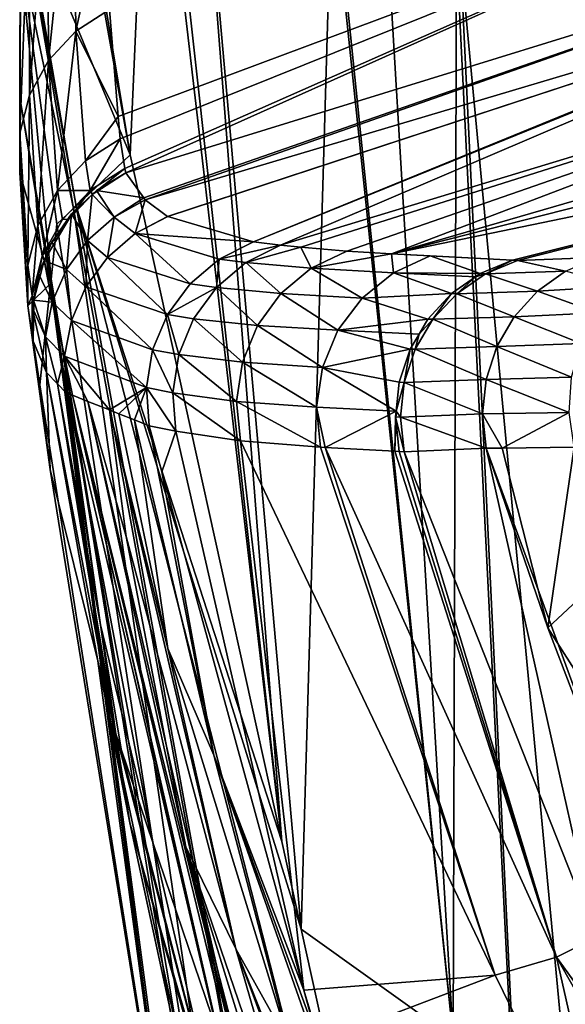
# Model space of a CAD drawing. Extents: x -33 to 33, y -182 to 158.
# Drawn here: x -33 to -28, y 103 to 113 of the extents above; entities that cross this region are included whole.
import ezdxf

# ---------------------------------------------------------------- set-up
doc = ezdxf.new("R2010")
doc.units = 0
doc.header["$MEASUREMENT"] = 0
doc.layers.get('0').update_dxf_attribs({"linetype": 'CONTINUOUS'})

msp = doc.modelspace()

# ---------------------------------------------------------------- linework, layer by layer
for points in [[(-32.9478, 117.2957, -7.6076), (-32.0297, 111.7303, -9.3426), (-32.9681, 116.9672, -7.0212)], [(-32.9478, 117.2957, -7.6076), (-31.837, 116.1202, -13.7908), (-32.0297, 111.7303, -9.3426)], [(-32.9681, 116.9672, -7.0212), (-32.0297, 111.7303, -9.3426), (-33.0916, 114.287, -1.1382)], [(-31.837, 116.1202, -13.7908), (-30.541, 104.9734, -12.0302), (-32.0297, 111.7303, -9.3426)], [(-31.837, 116.1202, -13.7908), (-31.7628, 116.0181, -14.1721), (-30.541, 104.9734, -12.0302)], [(-30.541, 104.9734, -12.0302), (-31.7628, 116.0181, -14.1721), (-31.3587, 115.4624, -16.2483)], [(-30.541, 104.9734, -12.0302), (-31.3587, 115.4624, -16.2483), (-30.3508, 104.1101, -12.3735)], [(-31.3587, 115.4624, -16.2483), (-30.049, 114.4697, -19.9991), (-30.3508, 104.1101, -12.3735)], [(-32.8331, 112.659, 8.5288), (-32.5871, 115.0331, 0.924), (-32.8431, 114.7576, 0.8262)], [(-32.8331, 112.659, 8.5288), (-32.5662, 112.945, 8.5883), (-32.5871, 115.0331, 0.924)], [(-32.5662, 112.945, 8.5883), (-32.2549, 114.3815, 4.1521), (-32.5871, 115.0331, 0.924)], [(-32.2359, 113.1585, 8.632), (-32.1492, 112.1082, 15.114), (-24.2916, 115.0467, 15.5501)], [(-24.2916, 115.0467, 15.5501), (-32.1492, 112.1082, 15.114), (-32.1309, 111.887, 16.4796)], [(-24.2916, 115.0467, 15.5501), (-32.1309, 111.887, 16.4796), (-32.0838, 111.5946, 19.165)], [(-32.0838, 111.5946, 19.165), (-32.0741, 111.5511, 19.6328), (-24.2916, 115.0467, 15.5501)], [(-24.2916, 115.0467, 15.5501), (-32.0741, 111.5511, 19.6328), (-32.0741, 111.5511, 19.6328)], [(-24.2916, 115.0467, 15.5501), (-32.0741, 111.5511, 19.6328), (-24.285, 113.963, 26.7037)], [(-33.0205, 112.3179, 8.4573), (-32.8431, 114.7576, 0.8262), (-33.0214, 114.4318, 0.7115)], [(-33.0205, 112.3179, 8.4573), (-32.8331, 112.659, 8.5288), (-32.8431, 114.7576, 0.8262)], [(-16.1183, 114.1549, 126.914), (-16.115, 114.6359, 96.8072), (-29.4613, 110.757, 126.8591)], [(-29.4613, 110.757, 126.8591), (-16.115, 114.6359, 96.8072), (-24.0667, 112.8105, 96.7774)], [(-33.1169, 111.9424, 8.3779), (-33.0205, 112.3179, 8.4573), (-33.0214, 114.4318, 0.7115)], [(-33.1169, 111.9424, 8.3779), (-33.0214, 114.4318, 0.7115), (-33.1114, 114.075, 0.5868)], [(-30.3508, 104.1101, -12.3735), (-30.049, 114.4697, -19.9991), (-28.8565, 103.0425, -18.4534)], [(-30.049, 114.4697, -19.9991), (-30.0241, 114.4508, -20.0705), (-28.8565, 103.0425, -18.4534)], [(-30.0241, 114.4508, -20.0705), (-29.5157, 114.0654, -21.5263), (-28.8565, 103.0425, -18.4534)], [(-32.5662, 112.945, 8.5883), (-32.2359, 113.1585, 8.632), (-32.2549, 114.3815, 4.1521)], [(-33.0916, 114.287, -1.1382), (-32.5628, 111.226, -2.4072), (-33.0944, 114.1887, -0.867)], [(-33.0916, 114.287, -1.1382), (-32.0297, 111.7303, -9.3426), (-32.5628, 111.226, -2.4072)], [(-33.0944, 114.1887, -0.867), (-32.5882, 111.202, -2.0765), (-33.1079, 113.7079, 0.4592)], [(-33.0944, 114.1887, -0.867), (-32.5628, 111.226, -2.4072), (-32.5882, 111.202, -2.0765)], [(-29.4613, 110.757, 126.8591), (-21.3753, 112.4287, 156.2583), (-16.1183, 114.1549, 126.914)], [(-33.1136, 112.2725, 5.6848), (-33.1169, 111.9424, 8.3779), (-33.1114, 114.075, 0.5868)], [(-33.1136, 112.2725, 5.6848), (-33.1114, 114.075, 0.5868), (-33.1079, 113.7079, 0.4592)], [(-28.8565, 103.0425, -18.4534), (-29.5157, 114.0654, -21.5263), (-28.8239, 113.7292, -22.8128)], [(-24.285, 113.963, 26.7037), (-32.0741, 111.5511, 19.6328), (-31.8965, 111.3049, 26.3082)], [(-24.285, 113.963, 26.7037), (-31.8965, 111.3049, 26.3082), (-31.8837, 111.2872, 26.7893)], [(-24.2662, 113.5588, 37.3295), (-24.285, 113.963, 26.7037), (-31.8837, 111.2872, 26.7893)], [(-33.1079, 113.7079, 0.4592), (-32.8086, 110.5059, 4.5181), (-33.1136, 112.2725, 5.6848)], [(-33.1079, 113.7079, 0.4592), (-32.5882, 111.202, -2.0765), (-32.7505, 111.0485, 0.0343)], [(-33.1079, 113.7079, 0.4592), (-32.7505, 111.0485, 0.0343), (-32.8086, 110.5059, 4.5181)], [(-28.8565, 103.0425, -18.4534), (-28.8239, 113.7292, -22.8128), (-27.7563, 92.2683, -16.9833)], [(-27.7563, 92.2683, -16.9833), (-28.8239, 113.7292, -22.8128), (-28.7878, 113.7116, -22.88)], [(-27.7563, 92.2683, -16.9833), (-28.7878, 113.7116, -22.88), (-26.5147, 89.5477, -19.7419)], [(-26.5147, 89.5477, -19.7419), (-28.7878, 113.7116, -22.88), (-27.3792, 113.027, -25.4994)], [(-28.7878, 113.7116, -22.88), (-27.3568, 113.1293, -25.54), (-27.3792, 113.027, -25.4994)], [(-24.2662, 113.5588, 37.3295), (-31.8837, 111.2872, 26.7893), (-31.6644, 111.1242, 37.1743)], [(-31.6644, 111.1242, 37.1743), (-31.6614, 111.1224, 37.3295), (-24.2662, 113.5588, 37.3295)], [(-31.6614, 111.1224, 37.3295), (-30.8195, 110.8741, 78.0085), (-24.2662, 113.5588, 37.3295)], [(-24.2662, 113.5588, 37.3295), (-30.8195, 110.8741, 78.0092), (-24.0329, 113.6356, 37.3295)], [(-30.8195, 110.8741, 78.0092), (-30.5523, 110.84, 89.3172), (-24.0329, 113.6356, 37.3295)], [(-24.2662, 113.5588, 37.3295), (-30.8195, 110.8741, 78.0085), (-30.8195, 110.8741, 78.0092)], [(-24.0329, 113.6356, 37.3295), (-30.5523, 110.84, 89.3172), (-24.0667, 112.8105, 96.7774)], [(-32.1492, 112.1082, 15.114), (-32.2359, 113.1585, 8.632), (-32.5662, 112.945, 8.5883)], [(-32.7447, 111.3798, 16.4266), (-32.5662, 112.945, 8.5883), (-32.8331, 112.659, 8.5288)], [(-32.7447, 111.3798, 16.4266), (-32.47, 111.6718, 16.4582), (-32.5662, 112.945, 8.5883)], [(-32.47, 111.6718, 16.4582), (-32.1492, 112.1082, 15.114), (-32.5662, 112.945, 8.5883)], [(-30.5523, 110.84, 89.3172), (-30.3541, 110.8226, 96.7457), (-24.0667, 112.8105, 96.7774)], [(-24.0667, 112.8105, 96.7774), (-30.3541, 110.8226, 96.7457), (-29.9009, 110.7828, 113.7281)], [(-24.0667, 112.8105, 96.7774), (-29.9009, 110.7828, 113.7281), (-29.4613, 110.757, 126.8591)], [(-32.9377, 111.0293, 16.3867), (-32.8331, 112.659, 8.5288), (-33.0205, 112.3179, 8.4573)], [(-32.9377, 111.0293, 16.3867), (-32.7447, 111.3798, 16.4266), (-32.8331, 112.659, 8.5288)], [(-29.4613, 110.757, 126.8591), (-28.2742, 110.6936, 156.2584), (-21.3753, 112.4287, 156.2583)], [(-28.2742, 110.6936, 156.2584), (-28.2228, 110.6905, 157.1832), (-21.3753, 112.4287, 156.2583)], [(-21.3753, 112.4287, 156.2583), (-28.2228, 110.6905, 157.1832), (-27.4402, 110.7188, 169.8194)], [(-33.037, 110.6423, 16.3411), (-33.0205, 112.3179, 8.4573), (-33.1169, 111.9424, 8.3779)], [(-33.037, 110.6423, 16.3411), (-32.9377, 111.0293, 16.3867), (-33.0205, 112.3179, 8.4573)], [(-33.1164, 111.5554, 8.2955), (-33.1169, 111.9424, 8.3779), (-33.1136, 112.2725, 5.6848)], [(-33.1136, 112.2725, 5.6848), (-32.813, 110.4643, 4.862), (-33.1164, 111.5554, 8.2955)], [(-33.1136, 112.2725, 5.6848), (-32.8086, 110.5059, 4.5181), (-32.813, 110.4643, 4.862)], [(-32.47, 111.6718, 16.4582), (-32.1309, 111.887, 16.4796), (-32.1492, 112.1082, 15.114)], [(-33.0364, 110.2431, 16.2925), (-33.037, 110.6423, 16.3411), (-33.1169, 111.9424, 8.3779)], [(-33.0364, 110.2431, 16.2925), (-33.1169, 111.9424, 8.3779), (-33.1164, 111.5554, 8.2955)], [(-32.4243, 111.3782, 19.1493), (-32.1309, 111.887, 16.4796), (-32.47, 111.6718, 16.4582)], [(-32.417, 111.3859, 19.15), (-32.1309, 111.887, 16.4796), (-32.4243, 111.3782, 19.1493)], [(-32.417, 111.3859, 19.15), (-32.0838, 111.5946, 19.165), (-32.1309, 111.887, 16.4796)], [(-32.5628, 111.226, -2.4072), (-32.0297, 111.7303, -9.3426), (-30.541, 104.9734, -12.0302)], [(-32.4243, 111.3782, 19.1493), (-32.47, 111.6718, 16.4582), (-32.7447, 111.3798, 16.4266)], [(-33.1164, 111.5554, 8.2955), (-32.813, 110.4643, 4.862), (-33.0364, 110.2431, 16.2925)], [(-32.0838, 111.5946, 19.165), (-32.417, 111.3859, 19.15), (-32.4042, 111.338, 19.6148)], [(-32.4042, 111.338, 19.6148), (-32.0741, 111.5511, 19.6328), (-32.0838, 111.5946, 19.165)], [(-32.3625, 111.3777, 19.6222), (-32.0741, 111.5511, 19.6328), (-32.4042, 111.338, 19.6148)], [(-32.0741, 111.5511, 19.6328), (-32.3625, 111.3777, 19.6222), (-31.8965, 111.3049, 26.3082)], [(-32.0741, 111.5511, 19.6328), (-32.0741, 111.5511, 19.6328), (-32.3625, 111.3777, 19.6222)], [(-32.8953, 110.7324, 19.0944), (-32.7447, 111.3798, 16.4266), (-32.9377, 111.0293, 16.3867)], [(-32.8953, 110.7324, 19.0944), (-32.894, 110.7374, 19.0949), (-32.7447, 111.3798, 16.4266)], [(-32.7447, 111.3798, 16.4266), (-32.894, 110.7374, 19.0949), (-32.6971, 111.0919, 19.1261)], [(-32.7447, 111.3798, 16.4266), (-32.6971, 111.0919, 19.1261), (-32.4243, 111.3782, 19.1493)], [(-32.6331, 111.0961, 19.5323), (-32.4243, 111.3782, 19.1493), (-32.6971, 111.0919, 19.1261)], [(-32.4042, 111.338, 19.6148), (-32.4243, 111.3782, 19.1493), (-32.6331, 111.0961, 19.5323)], [(-32.4047, 111.3383, 19.6194), (-32.4042, 111.338, 19.6148), (-32.6331, 111.0961, 19.5323)], [(-32.6331, 111.0961, 19.5323), (-32.6085, 111.1478, 19.6058), (-32.4047, 111.3383, 19.6194)], [(-32.4047, 111.3383, 19.6194), (-32.6085, 111.1478, 19.6058), (-32.4519, 110.8855, 26.7908)], [(-32.4047, 111.3383, 19.6194), (-32.4519, 110.8855, 26.7908), (-32.1898, 111.1175, 26.7911)], [(-32.4042, 111.338, 19.6148), (-32.417, 111.3859, 19.15), (-32.4243, 111.3782, 19.1493)], [(-32.1898, 111.1175, 26.7911), (-32.3625, 111.3777, 19.6222), (-32.4047, 111.3383, 19.6194)], [(-32.3625, 111.3777, 19.6222), (-32.4042, 111.338, 19.6148), (-32.4047, 111.3383, 19.6194)], [(-31.8965, 111.3049, 26.3082), (-32.3625, 111.3777, 19.6222), (-32.1898, 111.1175, 26.7911)], [(-32.5882, 111.202, -2.0765), (-32.5628, 111.226, -2.4072), (-29.148, 92.3945, -10.6375)], [(-30.541, 104.9734, -12.0302), (-30.3508, 104.1101, -12.3735), (-32.5628, 111.226, -2.4072)], [(-32.5628, 111.226, -2.4072), (-30.3508, 104.1101, -12.3735), (-27.8715, 92.8564, -16.8497)], [(-32.5628, 111.226, -2.4072), (-27.8715, 92.8564, -16.8497), (-29.148, 92.3945, -10.6375)], [(-31.8965, 111.3049, 26.3082), (-32.1898, 111.1175, 26.7911), (-31.8837, 111.2872, 26.7893)], [(-31.8837, 111.2872, 26.7893), (-32.1898, 111.1175, 26.7911), (-31.9819, 110.9554, 37.1778)], [(-31.8837, 111.2872, 26.7893), (-31.9819, 110.9554, 37.1778), (-31.6644, 111.1242, 37.1743)], [(-32.8009, 110.8718, 19.5843), (-32.6574, 110.6022, 26.7883), (-32.6085, 111.1478, 19.6058)], [(-32.6331, 111.0961, 19.5323), (-32.8009, 110.8718, 19.5843), (-32.6085, 111.1478, 19.6058)], [(-32.5882, 111.202, -2.0765), (-29.7695, 91.8179, -4.0094), (-32.7505, 111.0485, 0.0343)], [(-32.6085, 111.1478, 19.6058), (-32.6574, 110.6022, 26.7883), (-32.4519, 110.8855, 26.7908)], [(-29.148, 92.3945, -10.6375), (-29.7695, 91.8179, -4.0094), (-32.5882, 111.202, -2.0765)], [(-31.6644, 111.1242, 37.1743), (-31.9819, 110.9554, 37.1778), (-31.6614, 111.1224, 37.3295)], [(-31.9819, 110.9554, 37.1778), (-30.8195, 110.8741, 78.0085), (-31.6614, 111.1224, 37.3295)], [(-32.9952, 110.3452, 19.0583), (-32.9377, 111.0293, 16.3867), (-33.037, 110.6423, 16.3411)], [(-32.9952, 110.3452, 19.0583), (-32.8953, 110.7324, 19.0944), (-32.9377, 111.0293, 16.3867)], [(-32.6331, 111.0961, 19.5323), (-32.894, 110.7374, 19.0949), (-32.8757, 110.6899, 19.5594)], [(-32.6331, 111.0961, 19.5323), (-32.6971, 111.0919, 19.1261), (-32.894, 110.7374, 19.0949)], [(-32.8757, 110.6899, 19.5594), (-32.8009, 110.8718, 19.5843), (-32.6331, 111.0961, 19.5323)], [(-29.7695, 91.8179, -4.0094), (-32.8086, 110.5059, 4.5181), (-32.7505, 111.0485, 0.0343)], [(-32.1898, 111.1175, 26.7911), (-32.4519, 110.8855, 26.7908), (-32.2538, 110.7202, 37.1796)], [(-32.1898, 111.1175, 26.7911), (-32.2538, 110.7202, 37.1796), (-31.9819, 110.9554, 37.1778)], [(-31.9819, 110.9554, 37.1778), (-32.2538, 110.7202, 37.1796), (-31.4421, 110.4609, 78.0207)], [(-31.1552, 110.7043, 78.0153), (-30.8195, 110.8741, 78.0085), (-31.9819, 110.9554, 37.1778)], [(-31.9819, 110.9554, 37.1778), (-31.4421, 110.4609, 78.0207), (-31.1552, 110.7043, 78.0153)], [(-32.6574, 110.6022, 26.7883), (-32.8009, 110.8718, 19.5843), (-32.8775, 110.6899, 19.5693)], [(-32.8757, 110.6899, 19.5594), (-32.8775, 110.6899, 19.5693), (-32.8009, 110.8718, 19.5843)], [(-32.4519, 110.8855, 26.7908), (-32.6574, 110.6022, 26.7883), (-32.4665, 110.4303, 37.1797)], [(-32.4519, 110.8855, 26.7908), (-32.4665, 110.4303, 37.1797), (-32.2538, 110.7202, 37.1796)], [(-30.8195, 110.8741, 78.0092), (-31.1552, 110.7043, 78.0158), (-30.5523, 110.84, 89.3172)], [(-30.8195, 110.8741, 78.0092), (-30.8195, 110.8741, 78.0085), (-31.1552, 110.7043, 78.0158)], [(-31.1552, 110.7043, 78.0158), (-30.8195, 110.8741, 78.0085), (-31.1552, 110.7043, 78.0153)], [(-30.5523, 110.84, 89.3172), (-31.1552, 110.7043, 78.0158), (-30.8926, 110.6696, 89.3248)], [(-30.5523, 110.84, 89.3172), (-30.8926, 110.6696, 89.3248), (-30.3541, 110.8226, 96.7457)], [(-32.9795, 110.3002, 19.5285), (-32.8953, 110.7324, 19.0944), (-32.9952, 110.3452, 19.0583)], [(-32.8757, 110.6899, 19.5594), (-32.8953, 110.7324, 19.0944), (-32.9795, 110.3002, 19.5285)], [(-32.8757, 110.6899, 19.5594), (-32.894, 110.7374, 19.0949), (-32.8953, 110.7324, 19.0944)], [(-30.3541, 110.8226, 96.7457), (-30.8926, 110.6696, 89.3248), (-30.2512, 110.6129, 113.7376)], [(-30.3541, 110.8226, 96.7457), (-30.2512, 110.6129, 113.7376), (-29.9009, 110.7828, 113.7281)], [(-29.9009, 110.7828, 113.7281), (-30.2512, 110.6129, 113.7376), (-29.4613, 110.757, 126.8591)], [(-29.4431, 110.5688, 138.1492), (-29.4613, 110.757, 126.8591), (-30.2512, 110.6129, 113.7376)], [(-29.4431, 110.5688, 138.1492), (-29.0837, 110.7348, 138.1364), (-29.4613, 110.757, 126.8591)], [(-29.0837, 110.7348, 138.1364), (-28.2742, 110.6936, 156.2584), (-29.4613, 110.757, 126.8591)], [(-28.5905, 110.5616, 156.2741), (-29.0837, 110.7348, 138.1364), (-29.4431, 110.5688, 138.1492)], [(-28.5905, 110.5616, 156.2741), (-28.2742, 110.6936, 156.2584), (-29.0837, 110.7348, 138.1364)], [(-33.037, 110.6423, 16.3411), (-32.9952, 110.3428, 19.058), (-32.9952, 110.3452, 19.0583)], [(-32.9952, 110.3428, 19.058), (-33.037, 110.6423, 16.3411), (-33.0364, 110.2431, 16.2925)], [(-32.9795, 110.3002, 19.5285), (-32.9313, 110.562, 19.5587), (-32.8757, 110.6899, 19.5594)], [(-32.8775, 110.6899, 19.5693), (-32.9313, 110.562, 19.5587), (-32.7967, 110.2811, 26.7837)], [(-32.8757, 110.6899, 19.5594), (-32.9313, 110.562, 19.5587), (-32.8775, 110.6899, 19.5693)], [(-32.8775, 110.6899, 19.5693), (-32.7967, 110.2811, 26.7837), (-32.6574, 110.6022, 26.7883)], [(-32.2538, 110.7202, 37.1796), (-32.4665, 110.4303, 37.1797), (-31.6646, 110.1575, 78.0244)], [(-32.2538, 110.7202, 37.1796), (-31.6646, 110.1575, 78.0244), (-31.4421, 110.4609, 78.0207)], [(-31.4422, 110.4609, 78.021), (-31.1833, 110.4238, 89.331), (-31.1552, 110.7043, 78.0158)], [(-31.1552, 110.7043, 78.0153), (-31.4421, 110.4609, 78.0207), (-31.4422, 110.4609, 78.021)], [(-31.1552, 110.7043, 78.0153), (-31.4422, 110.4609, 78.021), (-31.1552, 110.7043, 78.0158)], [(-30.8926, 110.6696, 89.3248), (-31.1552, 110.7043, 78.0158), (-31.1833, 110.4238, 89.331)], [(-30.8926, 110.6696, 89.3248), (-31.1833, 110.4238, 89.331), (-30.5503, 110.3636, 113.7454)], [(-31.1552, 110.7043, 78.0158), (-31.1552, 110.7043, 78.0158), (-30.8926, 110.6696, 89.3248)], [(-31.1552, 110.7043, 78.0158), (-31.1552, 110.7043, 78.0153), (-31.1552, 110.7043, 78.0158)], [(-30.8926, 110.6696, 89.3248), (-30.5503, 110.3636, 113.7454), (-30.2512, 110.6129, 113.7376)], [(-28.2742, 110.6936, 156.2584), (-28.5905, 110.5616, 156.2741), (-28.5397, 110.559, 157.1994)], [(-28.2742, 110.6936, 156.2584), (-28.5397, 110.559, 157.1994), (-28.2228, 110.6905, 157.1832)], [(-28.2228, 110.6905, 157.1832), (-28.5397, 110.559, 157.1994), (-27.7518, 110.5847, 169.8459)], [(-28.2228, 110.6905, 157.1832), (-27.7518, 110.5847, 169.8459), (-27.4402, 110.7188, 169.8194)], [(-32.7967, 110.2811, 26.7837), (-32.9313, 110.562, 19.5587), (-32.981, 110.2997, 19.536)], [(-32.9795, 110.3002, 19.5285), (-32.981, 110.2997, 19.536), (-32.9313, 110.562, 19.5587)], [(-32.6574, 110.6022, 26.7883), (-32.7967, 110.2811, 26.7837), (-32.6094, 110.1004, 37.178)], [(-32.6574, 110.6022, 26.7883), (-32.6094, 110.1004, 37.178), (-32.4665, 110.4303, 37.1797)], [(-30.2512, 110.6129, 113.7376), (-30.5503, 110.3636, 113.7454), (-29.7509, 110.3198, 138.16)], [(-30.2512, 110.6129, 113.7376), (-29.7509, 110.3198, 138.16), (-29.4431, 110.5688, 138.1492)], [(-29.4431, 110.5688, 138.1492), (-29.7509, 110.3198, 138.16), (-28.8715, 110.3654, 156.2877)], [(-29.4431, 110.5688, 138.1492), (-28.6372, 110.529, 156.2764), (-28.5905, 110.5616, 156.2741)], [(-29.4431, 110.5688, 138.1492), (-28.8715, 110.3654, 156.2877), (-28.6372, 110.529, 156.2764)], [(-28.0283, 110.3876, 169.87), (-28.5397, 110.559, 157.1994), (-28.8213, 110.3631, 157.2135)], [(-28.8213, 110.3631, 157.2135), (-28.5397, 110.559, 157.1994), (-28.6372, 110.529, 156.2764)], [(-28.5397, 110.559, 157.1994), (-28.5905, 110.5616, 156.2741), (-28.6372, 110.529, 156.2764)], [(-28.0283, 110.3876, 169.87), (-27.7518, 110.5847, 169.8459), (-28.5397, 110.559, 157.1994)], [(-27.209, 110.4359, 177.1399), (-27.7518, 110.5847, 169.8459), (-28.0283, 110.3876, 169.87)], [(-33.0364, 110.2431, 16.2925), (-32.813, 110.4643, 4.862), (-32.9198, 109.4669, 13.1057)], [(-31.4827, 100.3608, 14.0717), (-32.9198, 109.4669, 13.1057), (-32.813, 110.4643, 4.862)], [(-31.4827, 100.3608, 14.0717), (-32.813, 110.4643, 4.862), (-32.8086, 110.5059, 4.5181)], [(-29.7695, 91.8179, -4.0094), (-29.4053, 90.1699, 9.4189), (-32.8086, 110.5059, 4.5181)], [(-32.8086, 110.5059, 4.5181), (-29.4053, 90.1699, 9.4189), (-31.3477, 99.5247, 13.6398)], [(-32.8086, 110.5059, 4.5181), (-31.3477, 99.5247, 13.6398), (-31.4827, 100.3608, 14.0717)], [(-31.6646, 110.1575, 78.0247), (-31.1833, 110.4238, 89.331), (-31.4422, 110.4609, 78.021)], [(-31.4421, 110.4609, 78.0207), (-31.6646, 110.1575, 78.0244), (-31.6646, 110.1575, 78.0247)], [(-31.4421, 110.4609, 78.0207), (-31.6646, 110.1575, 78.0247), (-31.4422, 110.4609, 78.021)], [(-28.8213, 110.3631, 157.2135), (-28.6372, 110.529, 156.2764), (-28.8715, 110.3654, 156.2877)], [(-32.9795, 110.3002, 19.5285), (-32.9952, 110.3452, 19.0583), (-32.9952, 110.3428, 19.058)], [(-32.4665, 110.4303, 37.1797), (-32.6094, 110.1004, 37.178), (-31.8103, 109.8105, 78.0263)], [(-32.4665, 110.4303, 37.1797), (-31.8103, 109.8105, 78.0263), (-31.6646, 110.1575, 78.0244)], [(-31.6646, 110.1575, 78.0247), (-31.4078, 110.1165, 89.3354), (-31.1833, 110.4238, 89.331)], [(-31.4078, 110.1165, 89.3354), (-30.7805, 110.0495, 113.7511), (-31.1833, 110.4238, 89.331)], [(-30.5503, 110.3636, 113.7454), (-31.1833, 110.4238, 89.331), (-30.7805, 110.0495, 113.7511)], [(-30.5503, 110.3636, 113.7454), (-30.7805, 110.0495, 113.7511), (-29.9884, 110.003, 138.168)], [(-30.5503, 110.3636, 113.7454), (-29.9884, 110.003, 138.168), (-29.7509, 110.3198, 138.16)], [(-29.7509, 110.3198, 138.16), (-29.1045, 110.1139, 156.2985), (-28.8715, 110.3654, 156.2877)], [(-29.0549, 110.1116, 157.2249), (-28.8715, 110.3654, 156.2877), (-29.1045, 110.1139, 156.2985)], [(-29.0549, 110.1116, 157.2249), (-28.8213, 110.3631, 157.2135), (-28.8715, 110.3654, 156.2877)], [(-28.257, 110.1364, 169.8905), (-28.8213, 110.3631, 157.2135), (-29.0549, 110.1116, 157.2249)], [(-28.257, 110.1364, 169.8905), (-28.0283, 110.3876, 169.87), (-28.8213, 110.3631, 157.2135)], [(-27.4328, 110.1756, 177.1828), (-28.0283, 110.3876, 169.87), (-28.257, 110.1364, 169.8905)], [(-27.4328, 110.1756, 177.1828), (-27.209, 110.4359, 177.1399), (-28.0283, 110.3876, 169.87)], [(-33.0364, 110.2431, 16.2925), (-32.9942, 109.9405, 19.0182), (-32.9952, 110.3428, 19.058)], [(-32.9859, 109.8963, 19.4931), (-32.9795, 110.3002, 19.5285), (-32.9952, 110.3428, 19.058)], [(-32.9859, 109.8963, 19.4931), (-32.9952, 110.3428, 19.058), (-32.9942, 109.9405, 19.0182)], [(-32.9939, 110.232, 19.5302), (-32.981, 110.2997, 19.536), (-32.9795, 110.3002, 19.5285)], [(-32.9939, 110.232, 19.5302), (-32.9795, 110.3002, 19.5285), (-32.9859, 109.8963, 19.4931)], [(-32.981, 110.2997, 19.536), (-32.9939, 110.232, 19.5302), (-32.863, 109.9375, 26.7772)], [(-32.981, 110.2997, 19.536), (-32.863, 109.9375, 26.7772), (-32.7967, 110.2811, 26.7837)], [(-32.7967, 110.2811, 26.7837), (-32.863, 109.9375, 26.7772), (-32.6752, 109.747, 37.1746)], [(-32.7967, 110.2811, 26.7837), (-32.6752, 109.747, 37.1746), (-32.6094, 110.1004, 37.178)], [(-29.7509, 110.3198, 138.16), (-29.9884, 110.003, 138.168), (-29.1045, 110.1139, 156.2985)], [(-32.8184, 108.6346, 18.346), (-32.9942, 109.9405, 19.0182), (-33.0364, 110.2431, 16.2925)], [(-33.0364, 110.2431, 16.2925), (-32.9198, 109.4669, 13.1057), (-32.8184, 108.6346, 18.346)], [(-32.8533, 109.5877, 26.7691), (-32.863, 109.9375, 26.7772), (-32.9939, 110.232, 19.5302)], [(-32.8533, 109.5877, 26.7691), (-32.9939, 110.232, 19.5302), (-32.9858, 109.896, 19.4999)], [(-32.9859, 109.8963, 19.4931), (-32.9858, 109.896, 19.4999), (-32.9939, 110.232, 19.5302)], [(-31.6646, 110.1575, 78.0244), (-31.8103, 109.8105, 78.0263), (-31.8103, 109.8105, 78.0265)], [(-31.6646, 110.1575, 78.0244), (-31.8103, 109.8105, 78.0265), (-31.6647, 110.1574, 78.0247)], [(-31.8103, 109.8105, 78.0265), (-31.5537, 109.7649, 89.3379), (-31.6647, 110.1574, 78.0247)], [(-31.6647, 110.1574, 78.0247), (-31.4078, 110.1165, 89.3354), (-31.6646, 110.1575, 78.0247)], [(-31.6647, 110.1574, 78.0247), (-31.6646, 110.1575, 78.0247), (-31.6646, 110.1575, 78.0244)], [(-31.6647, 110.1574, 78.0247), (-31.5537, 109.7649, 89.3379), (-31.4078, 110.1165, 89.3354)], [(-27.5965, 109.8726, 177.2148), (-27.4328, 110.1756, 177.1828), (-28.257, 110.1364, 169.8905)], [(-32.6094, 110.1004, 37.178), (-32.6752, 109.747, 37.1746), (-31.8712, 109.4392, 78.0263)], [(-32.6094, 110.1004, 37.178), (-31.8712, 109.4392, 78.0263), (-31.8103, 109.8105, 78.0263)], [(-31.5537, 109.7649, 89.3379), (-30.9284, 109.6892, 113.7544), (-31.4078, 110.1165, 89.3354)], [(-31.4078, 110.1165, 89.3354), (-30.9284, 109.6892, 113.7544), (-30.7805, 110.0495, 113.7511)], [(-29.9884, 110.003, 138.168), (-29.1916, 109.9663, 156.3022), (-29.1045, 110.1139, 156.2985)], [(-28.4278, 109.8424, 169.9067), (-29.0549, 110.1116, 157.2249), (-29.2298, 109.8161, 157.233)], [(-29.2298, 109.8161, 157.233), (-29.0549, 110.1116, 157.2249), (-29.1916, 109.9663, 156.3022)], [(-29.0549, 110.1116, 157.2249), (-29.1045, 110.1139, 156.2985), (-29.1916, 109.9663, 156.3022)], [(-28.4278, 109.8424, 169.9067), (-28.257, 110.1364, 169.8905), (-29.0549, 110.1116, 157.2249)], [(-27.5965, 109.8726, 177.2148), (-28.257, 110.1364, 169.8905), (-28.4278, 109.8424, 169.9067)], [(-30.7805, 110.0495, 113.7511), (-30.9284, 109.6892, 113.7544), (-30.1411, 109.6376, 138.1728)], [(-29.9884, 110.003, 138.168), (-30.7805, 110.0495, 113.7511), (-30.1411, 109.6376, 138.1728)], [(-29.9884, 110.003, 138.168), (-30.1411, 109.6376, 138.1728), (-29.2788, 109.8185, 156.306)], [(-29.2788, 109.8185, 156.306), (-29.1916, 109.9663, 156.3022), (-29.9884, 110.003, 138.168)], [(-29.2298, 109.8161, 157.233), (-29.1916, 109.9663, 156.3022), (-29.2788, 109.8185, 156.306)], [(-32.9859, 109.8963, 19.4931), (-32.9942, 109.9405, 19.0182), (-32.8184, 108.6346, 18.346)], [(-32.8184, 108.6346, 18.346), (-32.9858, 109.896, 19.4999), (-32.9859, 109.8963, 19.4931)], [(-32.8184, 108.6346, 18.346), (-32.8533, 109.5877, 26.7691), (-32.9858, 109.896, 19.4999)], [(-32.7457, 109.476, 32.5811), (-32.6752, 109.747, 37.1746), (-32.863, 109.9375, 26.7772)], [(-32.7457, 109.476, 32.5811), (-32.863, 109.9375, 26.7772), (-32.8533, 109.5877, 26.7691)], [(-27.6926, 109.5408, 177.2343), (-27.5965, 109.8726, 177.2148), (-28.4278, 109.8424, 169.9067)], [(-31.8712, 109.4392, 78.0264), (-31.6128, 109.3888, 89.3382), (-31.8103, 109.8105, 78.0265)], [(-31.8103, 109.8105, 78.0263), (-31.8712, 109.4392, 78.0263), (-31.8712, 109.4392, 78.0264)], [(-31.8103, 109.8105, 78.0263), (-31.8712, 109.4392, 78.0264), (-31.8103, 109.8105, 78.0265)], [(-31.8103, 109.8105, 78.0265), (-31.6128, 109.3888, 89.3382), (-31.5537, 109.7649, 89.3379)], [(-30.9851, 109.3039, 113.755), (-31.5537, 109.7649, 89.3379), (-31.6128, 109.3888, 89.3382)], [(-30.9851, 109.3039, 113.755), (-30.9284, 109.6892, 113.7544), (-31.5537, 109.7649, 89.3379)], [(-29.2788, 109.8185, 156.306), (-30.1411, 109.6376, 138.1728), (-29.3865, 109.4928, 156.31)], [(-29.3378, 109.4902, 157.2375), (-29.2788, 109.8185, 156.306), (-29.3865, 109.4928, 156.31)], [(-29.3378, 109.4902, 157.2375), (-29.2298, 109.8161, 157.233), (-29.2788, 109.8185, 156.306)], [(-28.5329, 109.5189, 169.9176), (-29.2298, 109.8161, 157.233), (-29.3378, 109.4902, 157.2375)], [(-28.5329, 109.5189, 169.9176), (-28.4278, 109.8424, 169.9067), (-29.2298, 109.8161, 157.233)], [(-27.6926, 109.5408, 177.2343), (-28.4278, 109.8424, 169.9067), (-28.5329, 109.5189, 169.9176)], [(-32.6608, 109.3878, 37.1697), (-32.6752, 109.747, 37.1746), (-32.7457, 109.476, 32.5811)], [(-32.6608, 109.3878, 37.1697), (-32.6439, 109.3811, 38.0165), (-32.6752, 109.747, 37.1746)], [(-32.6752, 109.747, 37.1746), (-32.6439, 109.3811, 38.0165), (-32.5992, 109.3634, 40.2499)], [(-32.5992, 109.3634, 40.2499), (-32.4465, 109.3028, 47.8873), (-32.6752, 109.747, 37.1746)], [(-32.6752, 109.747, 37.1746), (-32.4465, 109.3028, 47.8873), (-32.2355, 109.2191, 58.4418)], [(-32.6752, 109.747, 37.1746), (-32.2355, 109.2191, 58.4418), (-31.8712, 109.4392, 78.0263)], [(-30.1998, 109.2459, 138.174), (-30.9284, 109.6892, 113.7544), (-30.9851, 109.3039, 113.755)], [(-30.1998, 109.2459, 138.174), (-30.1411, 109.6376, 138.1728), (-30.9284, 109.6892, 113.7544)], [(-32.3506, 106.7507, 27.882), (-32.208, 106.1768, 30.7871), (-32.8533, 109.5877, 26.7691)], [(-32.8533, 109.5877, 26.7691), (-32.208, 106.1768, 30.7871), (-32.7457, 109.476, 32.5811)], [(-32.3506, 106.7507, 27.882), (-32.8533, 109.5877, 26.7691), (-32.8184, 108.6346, 18.346)], [(-29.4165, 109.2086, 156.3101), (-30.1411, 109.6376, 138.1728), (-30.1998, 109.2459, 138.174)], [(-29.4165, 109.2086, 156.3101), (-29.3865, 109.4928, 156.31), (-30.1411, 109.6376, 138.1728)], [(-32.3214, 107.1049, 34.2069), (-32.6608, 109.3878, 37.1697), (-32.7457, 109.476, 32.5811)], [(-32.3214, 107.1049, 34.2069), (-32.7457, 109.476, 32.5811), (-32.1721, 106.0321, 31.5197)], [(-32.1721, 106.0321, 31.5197), (-32.7457, 109.476, 32.5811), (-32.208, 106.1768, 30.7871)], [(-29.3378, 109.4902, 157.2375), (-29.3865, 109.4928, 156.31), (-29.4165, 109.2086, 156.3101)], [(-29.3742, 109.1487, 157.2381), (-29.3378, 109.4902, 157.2375), (-29.4165, 109.2086, 156.3101)], [(-28.5677, 109.1803, 169.923), (-29.3378, 109.4902, 157.2375), (-29.3742, 109.1487, 157.2381)], [(-28.5677, 109.1803, 169.923), (-28.5329, 109.5189, 169.9176), (-29.3378, 109.4902, 157.2375)], [(-27.7165, 109.1958, 177.2405), (-28.5329, 109.5189, 169.9176), (-28.5677, 109.1803, 169.923)], [(-27.7165, 109.1958, 177.2405), (-27.6926, 109.5408, 177.2343), (-28.5329, 109.5189, 169.9176)], [(-32.8184, 108.6346, 18.346), (-32.9198, 109.4669, 13.1057), (-31.4827, 100.3608, 14.0717)], [(-32.6439, 109.3811, 38.0165), (-32.6608, 109.3878, 37.1697), (-32.3214, 107.1049, 34.2069)], [(-31.174, 103.0901, 42.9423), (-32.5992, 109.3634, 40.2499), (-32.6439, 109.3811, 38.0165)], [(-31.174, 103.0901, 42.9423), (-32.6439, 109.3811, 38.0165), (-31.8059, 104.9527, 35.7108)], [(-31.8059, 104.9527, 35.7108), (-32.6439, 109.3811, 38.0165), (-32.3214, 107.1049, 34.2069)], [(-31.8712, 109.4392, 78.0263), (-32.2355, 109.2191, 58.4418), (-32.1414, 109.1818, 63.1459)], [(-31.8712, 109.4392, 78.0263), (-32.1414, 109.1818, 63.1459), (-31.989, 109.1214, 70.7682)], [(-31.844, 109.0639, 78.0243), (-31.8712, 109.4392, 78.0263), (-31.989, 109.1214, 70.7682)], [(-31.5815, 109.0094, 89.3363), (-31.6128, 109.3888, 89.3382), (-31.8712, 109.4392, 78.0264)], [(-31.5815, 109.0094, 89.3363), (-31.8712, 109.4392, 78.0264), (-31.844, 109.0639, 78.0244)], [(-31.844, 109.0639, 78.0244), (-31.8712, 109.4392, 78.0264), (-31.844, 109.0639, 78.0243)], [(-31.844, 109.0639, 78.0243), (-31.8712, 109.4392, 78.0264), (-31.8712, 109.4392, 78.0263)], [(-30.9474, 108.9163, 113.7529), (-30.9851, 109.3039, 113.755), (-31.6128, 109.3888, 89.3382)], [(-30.9474, 108.9163, 113.7529), (-31.6128, 109.3888, 89.3382), (-31.5815, 109.0094, 89.3363)], [(-31.1529, 103.0281, 43.183), (-32.5992, 109.3634, 40.2499), (-31.174, 103.0901, 42.9423)], [(-31.1529, 103.0281, 43.183), (-30.9537, 102.5902, 44.5464), (-32.5992, 109.3634, 40.2499)], [(-32.5992, 109.3634, 40.2499), (-30.9537, 102.5902, 44.5464), (-30.8823, 102.4333, 45.0346)], [(-32.5992, 109.3634, 40.2499), (-30.8823, 102.4333, 45.0346), (-32.4465, 109.3028, 47.8873)], [(-32.072, 107.9736, 56.371), (-32.2355, 109.2191, 58.4418), (-32.4465, 109.3028, 47.8873)], [(-32.072, 107.9736, 56.371), (-32.4465, 109.3028, 47.8873), (-31.4853, 104.9196, 50.8861)], [(-31.4853, 104.9196, 50.8861), (-32.4465, 109.3028, 47.8873), (-30.8823, 102.4333, 45.0346)], [(-30.1608, 108.8518, 138.1717), (-30.1998, 109.2459, 138.174), (-30.9851, 109.3039, 113.755)], [(-30.1608, 108.8518, 138.1717), (-30.9851, 109.3039, 113.755), (-30.9474, 108.9163, 113.7529)], [(-31.6615, 106.8717, 64.7165), (-32.1414, 109.1818, 63.1459), (-32.2355, 109.2191, 58.4418)], [(-30.9936, 103.918, 59.1668), (-31.6615, 106.8717, 64.7165), (-32.2355, 109.2191, 58.4418)], [(-30.9936, 103.918, 59.1668), (-32.2355, 109.2191, 58.4418), (-32.072, 107.9736, 56.371)], [(-30.1134, 108.8493, 139.2797), (-29.4165, 109.2086, 156.3101), (-30.1998, 109.2459, 138.174)], [(-30.1134, 108.8493, 139.2797), (-30.1998, 109.2459, 138.174), (-30.1608, 108.8518, 138.1717)], [(-29.4281, 108.813, 155.308), (-29.4165, 109.2086, 156.3101), (-30.1134, 108.8493, 139.2797)], [(-29.4281, 108.813, 155.308), (-29.4226, 109.1517, 156.3101), (-29.4165, 109.2086, 156.3101)], [(-29.3742, 109.1487, 157.2381), (-29.4165, 109.2086, 156.3101), (-29.4226, 109.1517, 156.3101)], [(-28.5677, 109.1803, 169.923), (-28.3759, 108.8441, 171.2317), (-27.7165, 109.1958, 177.2405)], [(-27.6671, 108.8535, 177.2331), (-27.7165, 109.1958, 177.2405), (-28.3759, 108.8441, 171.2317)], [(-32.1414, 109.1818, 63.1459), (-31.6615, 106.8717, 64.7165), (-31.989, 109.1214, 70.7682)], [(-31.989, 109.1214, 70.7682), (-31.6615, 106.8717, 64.7165), (-31.2093, 105.8213, 73.0288)], [(-31.989, 109.1214, 70.7682), (-31.2093, 105.8213, 73.0288), (-31.844, 109.0639, 78.0243)], [(-29.3854, 108.8108, 156.3065), (-29.4226, 109.1517, 156.3101), (-29.4281, 108.813, 155.308)], [(-29.4226, 109.1517, 156.3101), (-29.3854, 108.8108, 156.3065), (-29.3371, 108.8073, 157.235)], [(-29.4226, 109.1517, 156.3101), (-29.3371, 108.8073, 157.235), (-29.3742, 109.1487, 157.2381)], [(-29.3742, 109.1487, 157.2381), (-28.5305, 108.842, 169.9224), (-28.5677, 109.1803, 169.923)], [(-29.3742, 109.1487, 157.2381), (-29.3371, 108.8073, 157.235), (-28.5305, 108.842, 169.9224)], [(-28.5677, 109.1803, 169.923), (-28.5305, 108.842, 169.9224), (-28.3759, 108.8441, 171.2317)], [(-31.844, 109.0639, 78.0244), (-31.7202, 108.6113, 78.0243), (-31.5815, 109.0094, 89.3363)], [(-31.844, 109.0639, 78.0244), (-31.844, 109.0639, 78.0243), (-31.7202, 108.6113, 78.0243)], [(-31.7202, 108.6113, 78.0243), (-31.844, 109.0639, 78.0243), (-31.2093, 105.8213, 73.0288)], [(-31.5815, 109.0094, 89.3363), (-31.7202, 108.6113, 78.0243), (-30.3248, 103.5096, 78.0242)], [(-31.5815, 109.0094, 89.3363), (-30.3248, 103.5096, 78.0242), (-30.9474, 108.9163, 113.7529)], [(-30.9474, 108.9163, 113.7529), (-30.3248, 103.5096, 78.0242), (-28.4445, 103.6584, 140.309)], [(-30.9474, 108.9163, 113.7529), (-28.4445, 103.6584, 140.309), (-30.1608, 108.8518, 138.1717)], [(-30.1608, 108.8518, 138.1717), (-28.4445, 103.6584, 140.309), (-30.1134, 108.8493, 139.2797)], [(-27.8394, 103.8347, 156.2975), (-29.4281, 108.813, 155.308), (-30.1134, 108.8493, 139.2797)], [(-30.1134, 108.8493, 139.2797), (-28.4445, 103.6584, 140.309), (-27.8394, 103.8347, 156.2975)], [(-27.8394, 103.8347, 156.2975), (-29.3854, 108.8108, 156.3065), (-29.4281, 108.813, 155.308)], [(-29.3371, 108.8073, 157.235), (-29.3854, 108.8108, 156.3065), (-27.8394, 103.8347, 156.2975)], [(-28.5305, 108.842, 169.9224), (-29.3371, 108.8073, 157.235), (-27.4519, 104.0271, 164.2398)], [(-27.4519, 104.0271, 164.2398), (-29.3371, 108.8073, 157.235), (-27.8394, 103.8347, 156.2975)], [(-27.926, 107.0741, 171.5998), (-28.3759, 108.8441, 171.2317), (-28.5305, 108.842, 169.9224)], [(-26.9064, 104.4136, 172.0854), (-27.926, 107.0741, 171.5998), (-28.5305, 108.842, 169.9224)], [(-28.5305, 108.842, 169.9224), (-27.4519, 104.0271, 164.2398), (-26.9064, 104.4136, 172.0854)], [(-27.926, 107.0741, 171.5998), (-27.6671, 108.8535, 177.2331), (-28.3759, 108.8441, 171.2317)], [(-26.9538, 107.9846, 179.1842), (-27.6671, 108.8535, 177.2331), (-27.926, 107.0741, 171.5998)], [(-32.8184, 108.6346, 18.346), (-31.4827, 100.3608, 14.0717), (-32.3506, 106.7507, 27.882)], [(-31.7202, 108.6113, 78.0243), (-31.2093, 105.8213, 73.0288), (-30.3248, 103.5096, 78.0242)], [(-31.4853, 104.9196, 50.8861), (-30.9936, 103.918, 59.1668), (-32.072, 107.9736, 56.371)], [(-26.4782, 104.7978, 175.9131), (-26.9538, 107.9846, 179.1842), (-27.926, 107.0741, 171.5998)], [(-31.8059, 104.9527, 35.7108), (-32.3214, 107.1049, 34.2069), (-32.1211, 105.8818, 32.1033)], [(-32.1211, 105.8818, 32.1033), (-32.3214, 107.1049, 34.2069), (-32.1721, 106.0321, 31.5197)], [(-26.4782, 104.7978, 175.9131), (-27.926, 107.0741, 171.5998), (-26.9064, 104.4136, 172.0854)], [(-30.4606, 102.9676, 67.4146), (-31.2093, 105.8213, 73.0288), (-31.6615, 106.8717, 64.7165)], [(-30.4606, 102.9676, 67.4146), (-31.6615, 106.8717, 64.7165), (-30.9936, 103.918, 59.1668)], [(-32.3506, 106.7507, 27.882), (-32.0348, 105.1574, 29.9582), (-32.208, 106.1768, 30.7871)], [(-32.3506, 106.7507, 27.882), (-31.4827, 100.3608, 14.0717), (-29.8605, 95.0913, 21.1548)], [(-32.3506, 106.7507, 27.882), (-29.8605, 95.0913, 21.1548), (-32.0348, 105.1574, 29.9582)], [(-32.208, 106.1768, 30.7871), (-32.0348, 105.1574, 29.9582), (-32.1721, 106.0321, 31.5197)], [(-31.0762, 101.8426, 34.3981), (-32.1211, 105.8818, 32.1033), (-32.1721, 106.0321, 31.5197)], [(-32.1721, 106.0321, 31.5197), (-32.0348, 105.1574, 29.9582), (-31.0762, 101.8426, 34.3981)], [(-31.0762, 101.8426, 34.3981), (-31.8059, 104.9527, 35.7108), (-32.1211, 105.8818, 32.1033)], [(-30.3248, 103.5096, 78.0242), (-31.2093, 105.8213, 73.0288), (-29.8909, 102.0625, 75.633)], [(-28.9049, 99.5021, 69.8294), (-29.8909, 102.0625, 75.633), (-31.2093, 105.8213, 73.0288)], [(-28.9049, 99.5021, 69.8294), (-31.2093, 105.8213, 73.0288), (-30.4606, 102.9676, 67.4146)], [(-32.0348, 105.1574, 29.9582), (-29.8605, 95.0913, 21.1548), (-29.7486, 97.0426, 29.7456)], [(-31.0762, 101.8426, 34.3981), (-32.0348, 105.1574, 29.9582), (-29.7486, 97.0426, 29.7456)], [(-31.0762, 101.8426, 34.3981), (-31.174, 103.0901, 42.9423), (-31.8059, 104.9527, 35.7108)], [(-31.4853, 104.9196, 50.8861), (-30.7896, 102.2295, 45.669), (-30.374, 101.316, 48.5125)], [(-30.374, 101.316, 48.5125), (-30.1902, 101.132, 53.5088), (-31.4853, 104.9196, 50.8861)], [(-31.4853, 104.9196, 50.8861), (-30.1902, 101.132, 53.5088), (-30.9936, 103.918, 59.1668)], [(-31.4853, 104.9196, 50.8861), (-30.8823, 102.4333, 45.0346), (-30.7896, 102.2295, 45.669)], [(-30.3508, 104.1101, -12.3735), (-28.8565, 103.0425, -18.4534), (-27.8715, 92.8564, -16.8497)], [(-27.4519, 104.0271, 164.2398), (-27.8394, 103.8347, 156.2975), (-26.2334, 101.611, 164.6037)], [(-30.1902, 101.132, 53.5088), (-29.1755, 99.0434, 54.9898), (-30.9936, 103.918, 59.1668)], [(-30.9936, 103.918, 59.1668), (-29.1755, 99.0434, 54.9898), (-29.5633, 100.2976, 61.6817)], [(-30.9936, 103.918, 59.1668), (-29.5633, 100.2976, 61.6817), (-30.4606, 102.9676, 67.4146)], [(-27.8394, 103.8347, 156.2975), (-28.4445, 103.6584, 140.309), (-27.2483, 101.215, 140.6865)], [(-27.8394, 103.8347, 156.2975), (-27.2483, 101.215, 140.6865), (-25.2248, 99.2204, 156.9167)], [(-26.2334, 101.611, 164.6037), (-27.8394, 103.8347, 156.2975), (-25.2248, 99.2204, 156.9167)], [(-28.4445, 103.6584, 140.309), (-30.3248, 103.5096, 78.0242), (-30.184, 102.995, 78.0242)], [(-28.4445, 103.6584, 140.309), (-30.184, 102.995, 78.0242), (-27.2483, 101.215, 140.6865)], [(-29.8909, 102.0625, 75.633), (-30.184, 102.995, 78.0242), (-30.3248, 103.5096, 78.0242)]]:
    msp.add_3dface(points)

doc.saveas('drawing.dxf')
